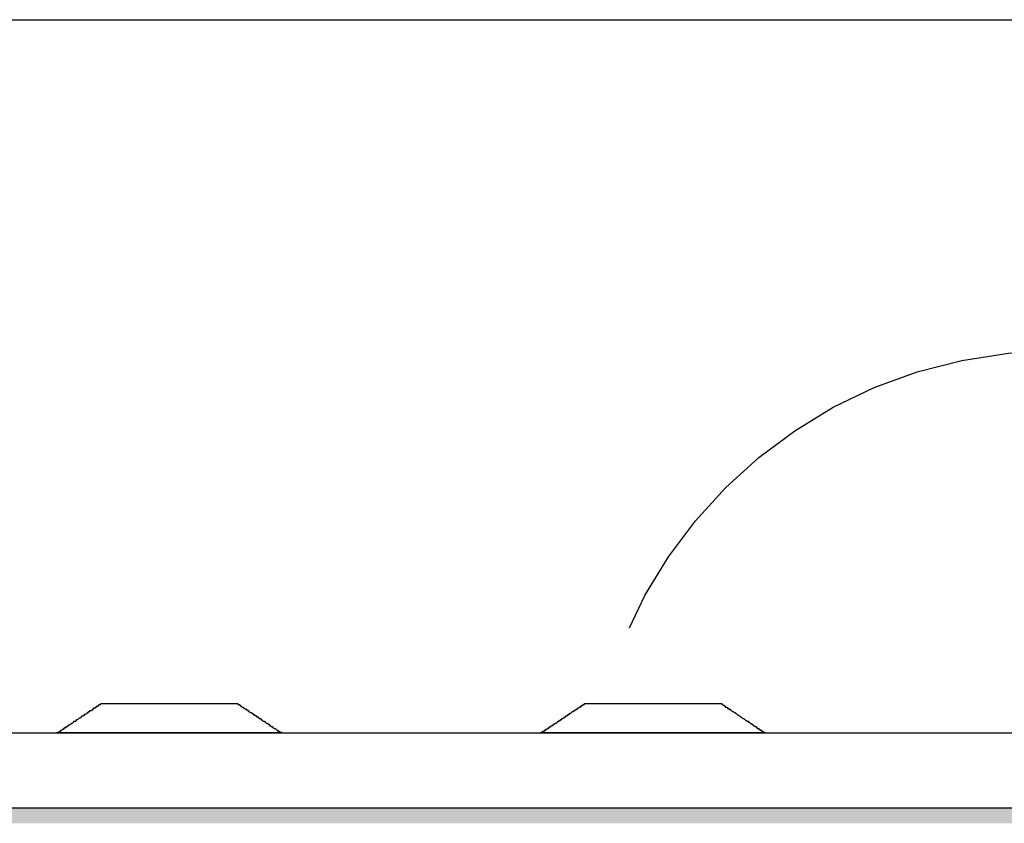
# Model space of a CAD drawing. Extents: x -282 to -111, y -247 to -199.
# Drawn here: x -251 to -250, y -242 to -241 of the extents above; entities that cross this region are included whole.
import ezdxf

# ---------------------------------------------------------------- set-up
doc = ezdxf.new("R2010")
doc.units = 0
doc.header["$LTSCALE"] = 10
doc.header["$MEASUREMENT"] = 0
doc.linetypes.add('ACAD_ISO10W100', pattern=[18.5, 12, -3, 0.5, -3])
doc.linetypes.add('HIDDEN2', pattern=[0.1875, 0.125, -0.0625])
for name, color, linetype in [('4P', 4, 'CONTINUOUS'), ('6P', 4, 'CONTINUOUS'), ('AR_ESQ', 7, 'CONTINUOUS'), ('AR_PISO', 253, 'CONTINUOUS'), ('AUX', 4, 'CONTINUOUS'), ('CAMADA_1', 7, 'CONTINUOUS')]:
    doc.layers.add(name, color=color, linetype=linetype)

# ---------------------------------------------------------------- blocks, each defined once
blk = doc.blocks.new('*U473')
at = {"layer": 'AR_PISO', "linetype": 'Continuous'}
blk.add_solid([(-252.6747, -242.2819), (-252.6747, -242.2988), (-249.9052, -242.2988)], dxfattribs=at)
at = {"layer": 'AR_PISO', "linetype": 'Continuous', "extrusion": (0, 0, -1)}
blk.add_solid([(252.6747, -242.2819), (249.9052, -242.2819), (249.9052, -242.2988)], dxfattribs=at)

msp = doc.modelspace()

# ---------------------------------------------------------------- linework, layer by layer
at = {"layer": '4P'}
msp.add_polyline3d([(-251.459, -242.197, 0), (-251.451, -242.197, 0), (-251.442, -242.197, 0), (-251.434, -242.197, 0), (-251.426, -242.197, 0), (-251.418, -242.197, 0), (-251.411, -242.197, 0), (-251.404, -242.197, 0), (-251.398, -242.197, 0), (-251.391, -242.197, 0), (-251.385, -242.197, 0), (-251.38, -242.197, 0), (-251.374, -242.197, 0), (-251.369, -242.197, 0), (-251.365, -242.197, 0), (-251.361, -242.197, 0), (-251.357, -242.197, 0), (-251.353, -242.197, 0), (-251.35, -242.197, 0), (-251.348, -242.197, 0), (-251.345, -242.197, 0), (-251.344, -242.197, 0), (-251.342, -242.197, 0), (-251.341, -242.197, 0), (-251.341, -242.197, 0), (-251.341, -242.197, 0), (-251.34, -242.197, 0), (-251.339, -242.197, 0), (-251.338, -242.197, 0), (-251.337, -242.197, 0), (-251.335, -242.197, 0), (-251.332, -242.197, 0), (-251.329, -242.197, 0), (-251.326, -242.197, 0), (-251.322, -242.197, 0), (-251.318, -242.197, 0), (-251.314, -242.197, 0), (-251.309, -242.197, 0), (-251.304, -242.197, 0), (-251.299, -242.197, 0), (-251.293, -242.197, 0), (-251.287, -242.197, 0), (-251.28, -242.197, 0), (-251.273, -242.197, 0), (-251.266, -242.197, 0), (-251.259, -242.197, 0), (-251.251, -242.197, 0), (-251.243, -242.197, 0), (-251.235, -242.197, 0), (-251.226, -242.197, 0), (-251.217, -242.197, 0), (-251.208, -242.197, 0), (-251.199, -242.197, 0), (-251.189, -242.197, 0), (-251.179, -242.197, 0), (-251.169, -242.197, 0), (-251.158, -242.197, 0), (-251.148, -242.197, 0), (-251.137, -242.197, 0), (-251.126, -242.197, 0), (-251.115, -242.197, 0), (-251.103, -242.197, 0), (-251.092, -242.197, 0), (-251.08, -242.197, 0), (-251.068, -242.197, 0), (-251.056, -242.197, 0), (-251.043, -242.197, 0), (-251.031, -242.197, 0), (-251.018, -242.197, 0), (-251.005, -242.197, 0), (-250.992, -242.197, 0), (-250.979, -242.197, 0), (-250.966, -242.197, 0), (-250.953, -242.197, 0), (-250.939, -242.197, 0), (-250.926, -242.197, 0), (-250.912, -242.197, 0), (-250.898, -242.197, 0), (-250.885, -242.197, 0), (-250.871, -242.197, 0), (-250.857, -242.197, 0), (-250.843, -242.197, 0), (-250.829, -242.197, 0), (-250.815, -242.197, 0), (-250.801, -242.197, 0), (-250.786, -242.197, 0), (-250.772, -242.197, 0), (-250.758, -242.197, 0), (-250.744, -242.197, 0), (-250.73, -242.197, 0), (-250.715, -242.197, 0), (-250.701, -242.197, 0), (-250.687, -242.197, 0), (-250.673, -242.197, 0), (-250.659, -242.197, 0), (-250.645, -242.197, 0), (-250.631, -242.197, 0), (-250.617, -242.197, 0), (-250.603, -242.197, 0), (-250.589, -242.197, 0), (-250.575, -242.197, 0), (-250.561, -242.197, 0), (-250.548, -242.197, 0), (-250.534, -242.197, 0), (-250.521, -242.197, 0), (-250.507, -242.197, 0), (-250.494, -242.197, 0), (-250.481, -242.197, 0), (-250.468, -242.197, 0), (-250.455, -242.197, 0), (-250.442, -242.197, 0), (-250.43, -242.197, 0), (-250.418, -242.197, 0), (-250.405, -242.197, 0), (-250.393, -242.197, 0), (-250.381, -242.197, 0), (-250.37, -242.197, 0), (-250.358, -242.197, 0), (-250.347, -242.197, 0)], dxfattribs=at)
msp.add_polyline3d([(-251.459, -242.197, 0), (-251.451, -242.197, 0), (-251.442, -242.197, 0), (-251.434, -242.197, 0), (-251.426, -242.197, 0), (-251.418, -242.197, 0), (-251.411, -242.197, 0), (-251.404, -242.197, 0), (-251.398, -242.197, 0), (-251.391, -242.197, 0), (-251.385, -242.197, 0), (-251.38, -242.197, 0), (-251.374, -242.197, 0), (-251.369, -242.197, 0), (-251.365, -242.197, 0), (-251.361, -242.197, 0), (-251.357, -242.197, 0), (-251.353, -242.197, 0), (-251.35, -242.197, 0), (-251.348, -242.197, 0), (-251.345, -242.197, 0), (-251.344, -242.197, 0), (-251.342, -242.197, 0), (-251.341, -242.197, 0), (-251.341, -242.197, 0), (-251.341, -242.197, 0), (-251.34, -242.197, 0), (-251.339, -242.197, 0), (-251.338, -242.197, 0), (-251.337, -242.197, 0), (-251.335, -242.197, 0), (-251.332, -242.197, 0), (-251.329, -242.197, 0), (-251.326, -242.197, 0), (-251.322, -242.197, 0), (-251.318, -242.197, 0), (-251.314, -242.197, 0), (-251.309, -242.197, 0), (-251.304, -242.197, 0), (-251.299, -242.197, 0), (-251.293, -242.197, 0), (-251.287, -242.197, 0), (-251.28, -242.197, 0), (-251.273, -242.197, 0), (-251.266, -242.197, 0), (-251.259, -242.197, 0), (-251.251, -242.197, 0), (-251.243, -242.197, 0), (-251.235, -242.197, 0), (-251.226, -242.197, 0), (-251.217, -242.197, 0), (-251.208, -242.197, 0), (-251.199, -242.197, 0), (-251.189, -242.197, 0), (-251.179, -242.197, 0), (-251.169, -242.197, 0), (-251.158, -242.197, 0), (-251.148, -242.197, 0), (-251.137, -242.197, 0), (-251.126, -242.197, 0), (-251.115, -242.197, 0), (-251.103, -242.197, 0), (-251.092, -242.197, 0), (-251.08, -242.197, 0), (-251.068, -242.197, 0), (-251.056, -242.197, 0), (-251.043, -242.197, 0), (-251.031, -242.197, 0), (-251.018, -242.197, 0), (-251.005, -242.197, 0), (-250.992, -242.197, 0), (-250.979, -242.197, 0), (-250.966, -242.197, 0), (-250.953, -242.197, 0), (-250.939, -242.197, 0), (-250.926, -242.197, 0), (-250.912, -242.197, 0), (-250.898, -242.197, 0), (-250.885, -242.197, 0), (-250.871, -242.197, 0), (-250.857, -242.197, 0), (-250.843, -242.197, 0), (-250.829, -242.197, 0), (-250.815, -242.197, 0), (-250.801, -242.197, 0), (-250.786, -242.197, 0), (-250.772, -242.197, 0), (-250.758, -242.197, 0), (-250.744, -242.197, 0), (-250.73, -242.197, 0), (-250.715, -242.197, 0), (-250.701, -242.197, 0), (-250.687, -242.197, 0), (-250.673, -242.197, 0), (-250.659, -242.197, 0), (-250.645, -242.197, 0), (-250.631, -242.197, 0), (-250.617, -242.197, 0), (-250.603, -242.197, 0), (-250.589, -242.197, 0), (-250.575, -242.197, 0), (-250.561, -242.197, 0), (-250.548, -242.197, 0), (-250.534, -242.197, 0), (-250.521, -242.197, 0), (-250.507, -242.197, 0), (-250.494, -242.197, 0), (-250.481, -242.197, 0), (-250.468, -242.197, 0), (-250.455, -242.197, 0), (-250.442, -242.197, 0), (-250.43, -242.197, 0), (-250.418, -242.197, 0), (-250.405, -242.197, 0), (-250.393, -242.197, 0), (-250.381, -242.197, 0), (-250.37, -242.197, 0), (-250.358, -242.197, 0), (-250.347, -242.197, 0)], dxfattribs=at)
at = {"layer": '6P', "linetype": 'HIDDEN2'}
msp.add_circle((-250.2913026, -242.2933449), 0.526631, dxfattribs=at)
at = {"layer": 'AR_ESQ'}
msp.add_polyline3d([(-250.327, -242.282, 0), (-250.352, -242.282, 0), (-250.377, -242.282, 0), (-250.402, -242.282, 0), (-250.428, -242.282, 0), (-250.454, -242.282, 0), (-250.481, -242.282, 0), (-250.508, -242.282, 0), (-250.536, -242.282, 0), (-250.564, -242.282, 0), (-250.592, -242.282, 0), (-250.621, -242.282, 0), (-250.65, -242.282, 0), (-250.679, -242.282, 0), (-250.709, -242.282, 0), (-250.739, -242.282, 0), (-250.769, -242.282, 0), (-250.8, -242.282, 0), (-250.83, -242.282, 0), (-250.861, -242.282, 0), (-250.893, -242.282, 0), (-250.924, -242.282, 0), (-250.956, -242.282, 0), (-250.987, -242.282, 0), (-251.019, -242.282, 0), (-251.051, -242.282, 0), (-251.083, -242.282, 0), (-251.116, -242.282, 0), (-251.148, -242.282, 0), (-251.18, -242.282, 0), (-251.213, -242.282, 0), (-251.245, -242.282, 0), (-251.278, -242.282, 0), (-251.31, -242.282, 0), (-251.343, -242.282, 0), (-251.375, -242.282, 0), (-251.408, -242.282, 0), (-251.44, -242.282, 0), (-251.472, -242.282, 0)], dxfattribs=at)
at = {"layer": 'AR_PISO'}
for points in [[(-251.163, -242.197, 0), (-251.163, -242.197, 0), (-251.163, -242.197, 0), (-251.164, -242.197, 0), (-251.164, -242.197, 0), (-251.164, -242.197, 0), (-251.165, -242.197, 0), (-251.165, -242.197, 0), (-251.166, -242.197, 0), (-251.167, -242.197, 0), (-251.168, -242.197, 0), (-251.169, -242.197, 0), (-251.17, -242.197, 0), (-251.171, -242.197, 0), (-251.172, -242.197, 0), (-251.173, -242.197, 0), (-251.174, -242.197, 0), (-251.176, -242.197, 0), (-251.177, -242.197, 0), (-251.178, -242.197, 0), (-251.18, -242.197, 0), (-251.182, -242.197, 0), (-251.183, -242.197, 0), (-251.185, -242.197, 0), (-251.187, -242.197, 0), (-251.189, -242.197, 0), (-251.19, -242.197, 0), (-251.192, -242.197, 0), (-251.194, -242.197, 0), (-251.197, -242.197, 0), (-251.199, -242.197, 0), (-251.201, -242.197, 0), (-251.203, -242.197, 0), (-251.205, -242.197, 0), (-251.208, -242.197, 0), (-251.21, -242.197, 0), (-251.212, -242.197, 0), (-251.215, -242.197, 0), (-251.217, -242.197, 0), (-251.22, -242.197, 0), (-251.222, -242.197, 0), (-251.225, -242.197, 0), (-251.227, -242.197, 0), (-251.23, -242.197, 0), (-251.233, -242.197, 0), (-251.235, -242.197, 0), (-251.238, -242.197, 0), (-251.241, -242.197, 0), (-251.244, -242.197, 0), (-251.246, -242.197, 0), (-251.249, -242.197, 0), (-251.252, -242.197, 0), (-251.255, -242.197, 0), (-251.258, -242.197, 0), (-251.261, -242.197, 0), (-251.264, -242.197, 0), (-251.267, -242.197, 0), (-251.27, -242.197, 0), (-251.273, -242.197, 0), (-251.275, -242.197, 0), (-251.278, -242.197, 0), (-251.281, -242.197, 0), (-251.284, -242.197, 0), (-251.287, -242.197, 0), (-251.29, -242.197, 0), (-251.293, -242.197, 0), (-251.296, -242.197, 0), (-251.299, -242.197, 0), (-251.302, -242.197, 0), (-251.305, -242.197, 0), (-251.308, -242.197, 0), (-251.311, -242.197, 0), (-251.314, -242.197, 0), (-251.317, -242.197, 0), (-251.32, -242.197, 0), (-251.323, -242.197, 0), (-251.326, -242.197, 0), (-251.328, -242.197, 0), (-251.331, -242.197, 0), (-251.334, -242.197, 0), (-251.337, -242.197, 0), (-251.34, -242.197, 0), (-251.342, -242.197, 0), (-251.345, -242.197, 0), (-251.348, -242.197, 0), (-251.35, -242.197, 0), (-251.353, -242.197, 0), (-251.356, -242.197, 0), (-251.358, -242.197, 0), (-251.361, -242.197, 0), (-251.363, -242.197, 0), (-251.366, -242.197, 0), (-251.368, -242.197, 0), (-251.371, -242.197, 0), (-251.373, -242.197, 0), (-251.375, -242.197, 0), (-251.377, -242.197, 0), (-251.38, -242.197, 0), (-251.382, -242.197, 0), (-251.384, -242.197, 0), (-251.386, -242.197, 0), (-251.388, -242.197, 0), (-251.39, -242.197, 0), (-251.392, -242.197, 0), (-251.394, -242.197, 0), (-251.395, -242.197, 0), (-251.397, -242.197, 0), (-251.399, -242.197, 0), (-251.4, -242.197, 0), (-251.402, -242.197, 0), (-251.403, -242.197, 0), (-251.405, -242.197, 0), (-251.406, -242.197, 0), (-251.407, -242.197, 0), (-251.408, -242.197, 0), (-251.41, -242.197, 0), (-251.411, -242.197, 0), (-251.412, -242.197, 0), (-251.412, -242.197, 0), (-251.413, -242.197, 0), (-251.414, -242.197, 0), (-251.415, -242.197, 0), (-251.415, -242.197, 0), (-251.416, -242.197, 0), (-251.416, -242.197, 0), (-251.416, -242.197, 0), (-251.416, -242.197, 0), (-251.417, -242.197, 0), (-251.417, -242.197, 0), (-251.417, -242.197, 0), (-251.417, -242.197, 0), (-251.416, -242.197, 0), (-251.416, -242.197, 0), (-251.416, -242.197, 0), (-251.416, -242.197, 0), (-251.416, -242.197, 0), (-251.416, -242.197, 0), (-251.416, -242.197, 0), (-251.416, -242.197, 0), (-251.415, -242.197, 0), (-251.415, -242.197, 0), (-251.415, -242.196, 0), (-251.415, -242.196, 0), (-251.415, -242.196, 0), (-251.414, -242.196, 0), (-251.414, -242.196, 0), (-251.414, -242.196, 0), (-251.413, -242.195, 0), (-251.413, -242.195, 0), (-251.413, -242.195, 0), (-251.413, -242.195, 0), (-251.412, -242.195, 0), (-251.412, -242.194, 0), (-251.411, -242.194, 0), (-251.411, -242.194, 0), (-251.411, -242.194, 0), (-251.41, -242.193, 0), (-251.41, -242.193, 0), (-251.409, -242.193, 0), (-251.409, -242.192, 0), (-251.409, -242.192, 0), (-251.408, -242.192, 0), (-251.408, -242.191, 0), (-251.407, -242.191, 0), (-251.407, -242.191, 0), (-251.406, -242.191, 0), (-251.406, -242.19, 0), (-251.405, -242.19, 0), (-251.405, -242.19, 0), (-251.404, -242.189, 0), (-251.404, -242.189, 0), (-251.403, -242.188, 0), (-251.403, -242.188, 0), (-251.402, -242.188, 0), (-251.401, -242.187, 0), (-251.401, -242.187, 0), (-251.4, -242.187, 0), (-251.4, -242.186, 0), (-251.399, -242.186, 0), (-251.399, -242.186, 0), (-251.398, -242.185, 0), (-251.398, -242.185, 0), (-251.397, -242.184, 0), (-251.396, -242.184, 0), (-251.396, -242.184, 0), (-251.395, -242.183, 0), (-251.395, -242.183, 0), (-251.394, -242.182, 0), (-251.393, -242.182, 0), (-251.393, -242.182, 0), (-251.392, -242.181, 0), (-251.392, -242.181, 0), (-251.391, -242.18, 0), (-251.39, -242.18, 0), (-251.39, -242.18, 0), (-251.389, -242.179, 0), (-251.389, -242.179, 0), (-251.388, -242.178, 0), (-251.387, -242.178, 0), (-251.387, -242.178, 0), (-251.386, -242.177, 0), (-251.386, -242.177, 0), (-251.385, -242.176, 0), (-251.385, -242.176, 0), (-251.384, -242.176, 0), (-251.383, -242.175, 0), (-251.383, -242.175, 0), (-251.382, -242.175, 0), (-251.382, -242.174, 0), (-251.381, -242.174, 0), (-251.381, -242.173, 0), (-251.38, -242.173, 0), (-251.38, -242.173, 0), (-251.379, -242.172, 0), (-251.378, -242.172, 0), (-251.378, -242.172, 0), (-251.377, -242.171, 0), (-251.377, -242.171, 0), (-251.376, -242.171, 0), (-251.376, -242.17, 0), (-251.375, -242.17, 0), (-251.375, -242.17, 0), (-251.375, -242.169, 0), (-251.374, -242.169, 0), (-251.374, -242.169, 0), (-251.373, -242.169, 0), (-251.373, -242.168, 0), (-251.372, -242.168, 0), (-251.372, -242.168, 0), (-251.372, -242.167, 0), (-251.371, -242.167, 0), (-251.371, -242.167, 0), (-251.37, -242.167, 0), (-251.37, -242.166, 0), (-251.37, -242.166, 0), (-251.369, -242.166, 0), (-251.369, -242.166, 0), (-251.369, -242.166, 0), (-251.369, -242.165, 0), (-251.368, -242.165, 0), (-251.368, -242.165, 0), (-251.368, -242.165, 0), (-251.368, -242.165, 0), (-251.367, -242.165, 0), (-251.367, -242.164, 0), (-251.367, -242.164, 0), (-251.367, -242.164, 0), (-251.367, -242.164, 0), (-251.366, -242.164, 0), (-251.366, -242.164, 0), (-251.366, -242.164, 0), (-251.366, -242.164, 0), (-251.366, -242.164, 0), (-251.366, -242.164, 0), (-251.366, -242.164, 0), (-251.366, -242.164, 0), (-251.366, -242.164, 0), (-251.366, -242.164, 0), (-251.366, -242.164, 0), (-251.366, -242.164, 0), (-251.365, -242.164, 0), (-251.365, -242.164, 0), (-251.365, -242.164, 0), (-251.364, -242.164, 0), (-251.364, -242.164, 0), (-251.364, -242.164, 0), (-251.363, -242.164, 0), (-251.362, -242.164, 0), (-251.362, -242.164, 0), (-251.361, -242.164, 0), (-251.361, -242.164, 0), (-251.36, -242.164, 0), (-251.359, -242.164, 0), (-251.358, -242.164, 0), (-251.357, -242.164, 0), (-251.356, -242.164, 0), (-251.355, -242.164, 0), (-251.354, -242.164, 0), (-251.353, -242.164, 0), (-251.352, -242.164, 0), (-251.351, -242.164, 0), (-251.35, -242.164, 0), (-251.349, -242.164, 0), (-251.348, -242.164, 0), (-251.347, -242.164, 0), (-251.345, -242.164, 0), (-251.344, -242.164, 0), (-251.343, -242.164, 0), (-251.341, -242.164, 0), (-251.34, -242.164, 0), (-251.339, -242.164, 0), (-251.337, -242.164, 0), (-251.336, -242.164, 0), (-251.334, -242.164, 0), (-251.333, -242.164, 0), (-251.331, -242.164, 0), (-251.33, -242.164, 0), (-251.328, -242.164, 0), (-251.327, -242.164, 0), (-251.325, -242.164, 0), (-251.323, -242.164, 0), (-251.322, -242.164, 0), (-251.32, -242.164, 0), (-251.319, -242.164, 0), (-251.317, -242.164, 0), (-251.315, -242.164, 0), (-251.313, -242.164, 0), (-251.312, -242.164, 0), (-251.31, -242.164, 0), (-251.308, -242.164, 0), (-251.307, -242.164, 0), (-251.305, -242.164, 0), (-251.303, -242.164, 0), (-251.301, -242.164, 0), (-251.3, -242.164, 0), (-251.298, -242.164, 0), (-251.296, -242.164, 0), (-251.294, -242.164, 0), (-251.292, -242.164, 0), (-251.291, -242.164, 0), (-251.289, -242.164, 0), (-251.287, -242.164, 0), (-251.285, -242.164, 0), (-251.283, -242.164, 0), (-251.282, -242.164, 0), (-251.28, -242.164, 0), (-251.278, -242.164, 0), (-251.276, -242.164, 0), (-251.275, -242.164, 0), (-251.273, -242.164, 0), (-251.271, -242.164, 0), (-251.269, -242.164, 0), (-251.268, -242.164, 0), (-251.266, -242.164, 0), (-251.264, -242.164, 0), (-251.263, -242.164, 0), (-251.261, -242.164, 0), (-251.259, -242.164, 0), (-251.258, -242.164, 0), (-251.256, -242.164, 0), (-251.254, -242.164, 0), (-251.253, -242.164, 0), (-251.251, -242.164, 0), (-251.25, -242.164, 0), (-251.248, -242.164, 0), (-251.247, -242.164, 0), (-251.245, -242.164, 0), (-251.244, -242.164, 0), (-251.242, -242.164, 0), (-251.241, -242.164, 0), (-251.239, -242.164, 0), (-251.238, -242.164, 0), (-251.237, -242.164, 0), (-251.235, -242.164, 0), (-251.234, -242.164, 0), (-251.233, -242.164, 0), (-251.232, -242.164, 0), (-251.231, -242.164, 0), (-251.229, -242.164, 0), (-251.228, -242.164, 0), (-251.227, -242.164, 0), (-251.226, -242.164, 0), (-251.225, -242.164, 0), (-251.224, -242.164, 0), (-251.223, -242.164, 0), (-251.222, -242.164, 0), (-251.222, -242.164, 0), (-251.221, -242.164, 0), (-251.22, -242.164, 0), (-251.219, -242.164, 0), (-251.219, -242.164, 0), (-251.218, -242.164, 0), (-251.217, -242.164, 0), (-251.217, -242.164, 0), (-251.216, -242.164, 0), (-251.216, -242.164, 0), (-251.215, -242.164, 0), (-251.215, -242.164, 0), (-251.215, -242.164, 0), (-251.214, -242.164, 0), (-251.214, -242.164, 0), (-251.214, -242.164, 0), (-251.214, -242.164, 0), (-251.214, -242.164, 0), (-251.214, -242.164, 0), (-251.214, -242.164, 0), (-251.214, -242.164, 0), (-251.214, -242.164, 0), (-251.214, -242.164, 0), (-251.214, -242.164, 0), (-251.214, -242.164, 0), (-251.213, -242.164, 0), (-251.213, -242.164, 0), (-251.213, -242.164, 0), (-251.213, -242.164, 0), (-251.213, -242.164, 0), (-251.213, -242.165, 0), (-251.212, -242.165, 0), (-251.212, -242.165, 0), (-251.212, -242.165, 0), (-251.212, -242.165, 0), (-251.211, -242.165, 0), (-251.211, -242.166, 0), (-251.211, -242.166, 0), (-251.21, -242.166, 0), (-251.21, -242.166, 0), (-251.21, -242.167, 0), (-251.209, -242.167, 0), (-251.209, -242.167, 0), (-251.209, -242.167, 0), (-251.208, -242.168, 0), (-251.208, -242.168, 0), (-251.207, -242.168, 0), (-251.207, -242.168, 0), (-251.207, -242.169, 0), (-251.206, -242.169, 0), (-251.206, -242.169, 0), (-251.205, -242.17, 0), (-251.205, -242.17, 0), (-251.204, -242.17, 0), (-251.204, -242.17, 0), (-251.203, -242.171, 0), (-251.203, -242.171, 0), (-251.202, -242.171, 0), (-251.202, -242.172, 0), (-251.201, -242.172, 0), (-251.201, -242.173, 0), (-251.2, -242.173, 0), (-251.2, -242.173, 0), (-251.199, -242.174, 0), (-251.199, -242.174, 0), (-251.198, -242.174, 0), (-251.197, -242.175, 0), (-251.197, -242.175, 0), (-251.196, -242.175, 0), (-251.196, -242.176, 0), (-251.195, -242.176, 0), (-251.195, -242.177, 0), (-251.194, -242.177, 0), (-251.193, -242.177, 0), (-251.193, -242.178, 0), (-251.192, -242.178, 0), (-251.192, -242.179, 0), (-251.191, -242.179, 0), (-251.19, -242.179, 0), (-251.19, -242.18, 0), (-251.189, -242.18, 0), (-251.189, -242.181, 0), (-251.188, -242.181, 0), (-251.187, -242.181, 0), (-251.187, -242.182, 0), (-251.186, -242.182, 0), (-251.186, -242.183, 0), (-251.185, -242.183, 0), (-251.185, -242.183, 0), (-251.184, -242.184, 0), (-251.183, -242.184, 0), (-251.183, -242.184, 0), (-251.182, -242.185, 0), (-251.182, -242.185, 0), (-251.181, -242.186, 0), (-251.18, -242.186, 0), (-251.18, -242.186, 0), (-251.179, -242.187, 0), (-251.179, -242.187, 0), (-251.178, -242.187, 0), (-251.178, -242.188, 0), (-251.177, -242.188, 0), (-251.177, -242.189, 0), (-251.176, -242.189, 0), (-251.176, -242.189, 0), (-251.175, -242.19, 0), (-251.175, -242.19, 0), (-251.174, -242.19, 0), (-251.174, -242.191, 0), (-251.173, -242.191, 0), (-251.173, -242.191, 0), (-251.172, -242.192, 0), (-251.172, -242.192, 0), (-251.171, -242.192, 0), (-251.171, -242.192, 0), (-251.17, -242.193, 0), (-251.17, -242.193, 0), (-251.17, -242.193, 0), (-251.169, -242.194, 0), (-251.169, -242.194, 0), (-251.168, -242.194, 0), (-251.168, -242.194, 0), (-251.168, -242.195, 0), (-251.167, -242.195, 0), (-251.167, -242.195, 0), (-251.167, -242.195, 0), (-251.166, -242.195, 0), (-251.166, -242.196, 0), (-251.166, -242.196, 0), (-251.165, -242.196, 0), (-251.165, -242.196, 0), (-251.165, -242.196, 0), (-251.165, -242.196, 0), (-251.165, -242.197, 0), (-251.164, -242.197, 0), (-251.164, -242.197, 0), (-251.164, -242.197, 0), (-251.164, -242.197, 0), (-251.164, -242.197, 0), (-251.164, -242.197, 0), (-251.164, -242.197, 0), (-251.163, -242.197, 0), (-251.163, -242.197, 0), (-251.163, -242.197, 0), (-251.163, -242.197, 0), (-251.163, -242.197, 0)], [(-250.619, -242.197, 0), (-250.619, -242.197, 0), (-250.619, -242.197, 0), (-250.619, -242.197, 0), (-250.619, -242.197, 0), (-250.62, -242.197, 0), (-250.62, -242.197, 0), (-250.621, -242.197, 0), (-250.622, -242.197, 0), (-250.622, -242.197, 0), (-250.623, -242.197, 0), (-250.624, -242.197, 0), (-250.625, -242.197, 0), (-250.626, -242.197, 0), (-250.627, -242.197, 0), (-250.628, -242.197, 0), (-250.63, -242.197, 0), (-250.631, -242.197, 0), (-250.632, -242.197, 0), (-250.634, -242.197, 0), (-250.635, -242.197, 0), (-250.637, -242.197, 0), (-250.639, -242.197, 0), (-250.64, -242.197, 0), (-250.642, -242.197, 0), (-250.644, -242.197, 0), (-250.646, -242.197, 0), (-250.648, -242.197, 0), (-250.65, -242.197, 0), (-250.652, -242.197, 0), (-250.654, -242.197, 0), (-250.656, -242.197, 0), (-250.658, -242.197, 0), (-250.661, -242.197, 0), (-250.663, -242.197, 0), (-250.665, -242.197, 0), (-250.668, -242.197, 0), (-250.67, -242.197, 0), (-250.673, -242.197, 0), (-250.675, -242.197, 0), (-250.678, -242.197, 0), (-250.68, -242.197, 0), (-250.683, -242.197, 0), (-250.685, -242.197, 0), (-250.688, -242.197, 0), (-250.691, -242.197, 0), (-250.694, -242.197, 0), (-250.696, -242.197, 0), (-250.699, -242.197, 0), (-250.702, -242.197, 0), (-250.705, -242.197, 0), (-250.708, -242.197, 0), (-250.71, -242.197, 0), (-250.713, -242.197, 0), (-250.716, -242.197, 0), (-250.719, -242.197, 0), (-250.722, -242.197, 0), (-250.725, -242.197, 0), (-250.728, -242.197, 0), (-250.731, -242.197, 0), (-250.734, -242.197, 0), (-250.737, -242.197, 0), (-250.74, -242.197, 0), (-250.743, -242.197, 0), (-250.746, -242.197, 0), (-250.749, -242.197, 0), (-250.752, -242.197, 0), (-250.755, -242.197, 0), (-250.758, -242.197, 0), (-250.761, -242.197, 0), (-250.763, -242.197, 0), (-250.766, -242.197, 0), (-250.769, -242.197, 0), (-250.772, -242.197, 0), (-250.775, -242.197, 0), (-250.778, -242.197, 0), (-250.781, -242.197, 0), (-250.784, -242.197, 0), (-250.787, -242.197, 0), (-250.789, -242.197, 0), (-250.792, -242.197, 0), (-250.795, -242.197, 0), (-250.798, -242.197, 0), (-250.801, -242.197, 0), (-250.803, -242.197, 0), (-250.806, -242.197, 0), (-250.808, -242.197, 0), (-250.811, -242.197, 0), (-250.814, -242.197, 0), (-250.816, -242.197, 0), (-250.819, -242.197, 0), (-250.821, -242.197, 0), (-250.824, -242.197, 0), (-250.826, -242.197, 0), (-250.828, -242.197, 0), (-250.831, -242.197, 0), (-250.833, -242.197, 0), (-250.835, -242.197, 0), (-250.837, -242.197, 0), (-250.839, -242.197, 0), (-250.841, -242.197, 0), (-250.843, -242.197, 0), (-250.845, -242.197, 0), (-250.847, -242.197, 0), (-250.849, -242.197, 0), (-250.851, -242.197, 0), (-250.852, -242.197, 0), (-250.854, -242.197, 0), (-250.856, -242.197, 0), (-250.857, -242.197, 0), (-250.859, -242.197, 0), (-250.86, -242.197, 0), (-250.861, -242.197, 0), (-250.863, -242.197, 0), (-250.864, -242.197, 0), (-250.865, -242.197, 0), (-250.866, -242.197, 0), (-250.867, -242.197, 0), (-250.868, -242.197, 0), (-250.869, -242.197, 0), (-250.869, -242.197, 0), (-250.87, -242.197, 0), (-250.87, -242.197, 0), (-250.871, -242.197, 0), (-250.871, -242.197, 0), (-250.872, -242.197, 0), (-250.872, -242.197, 0), (-250.872, -242.197, 0), (-250.872, -242.197, 0), (-250.872, -242.197, 0), (-250.872, -242.197, 0), (-250.872, -242.197, 0), (-250.872, -242.197, 0), (-250.872, -242.197, 0), (-250.872, -242.197, 0), (-250.872, -242.197, 0), (-250.871, -242.197, 0), (-250.871, -242.197, 0), (-250.871, -242.197, 0), (-250.871, -242.197, 0), (-250.871, -242.197, 0), (-250.87, -242.196, 0), (-250.87, -242.196, 0), (-250.87, -242.196, 0), (-250.87, -242.196, 0), (-250.869, -242.196, 0), (-250.869, -242.196, 0), (-250.869, -242.195, 0), (-250.869, -242.195, 0), (-250.868, -242.195, 0), (-250.868, -242.195, 0), (-250.868, -242.195, 0), (-250.867, -242.194, 0), (-250.867, -242.194, 0), (-250.866, -242.194, 0), (-250.866, -242.194, 0), (-250.866, -242.193, 0), (-250.865, -242.193, 0), (-250.865, -242.193, 0), (-250.864, -242.192, 0), (-250.864, -242.192, 0), (-250.863, -242.192, 0), (-250.863, -242.191, 0), (-250.863, -242.191, 0), (-250.862, -242.191, 0), (-250.862, -242.191, 0), (-250.861, -242.19, 0), (-250.861, -242.19, 0), (-250.86, -242.19, 0), (-250.86, -242.189, 0), (-250.859, -242.189, 0), (-250.858, -242.188, 0), (-250.858, -242.188, 0), (-250.857, -242.188, 0), (-250.857, -242.187, 0), (-250.856, -242.187, 0), (-250.856, -242.187, 0), (-250.855, -242.186, 0), (-250.855, -242.186, 0), (-250.854, -242.186, 0), (-250.853, -242.185, 0), (-250.853, -242.185, 0), (-250.852, -242.184, 0), (-250.852, -242.184, 0), (-250.851, -242.184, 0), (-250.851, -242.183, 0), (-250.85, -242.183, 0), (-250.849, -242.182, 0), (-250.849, -242.182, 0), (-250.848, -242.182, 0), (-250.848, -242.181, 0), (-250.847, -242.181, 0), (-250.846, -242.18, 0), (-250.846, -242.18, 0), (-250.845, -242.18, 0), (-250.845, -242.179, 0), (-250.844, -242.179, 0), (-250.843, -242.178, 0), (-250.843, -242.178, 0), (-250.842, -242.178, 0), (-250.842, -242.177, 0), (-250.841, -242.177, 0), (-250.841, -242.176, 0), (-250.84, -242.176, 0), (-250.839, -242.176, 0), (-250.839, -242.175, 0), (-250.838, -242.175, 0), (-250.838, -242.175, 0), (-250.837, -242.174, 0), (-250.837, -242.174, 0), (-250.836, -242.173, 0), (-250.835, -242.173, 0), (-250.835, -242.173, 0), (-250.834, -242.172, 0), (-250.834, -242.172, 0), (-250.833, -242.172, 0), (-250.833, -242.171, 0), (-250.832, -242.171, 0), (-250.832, -242.171, 0), (-250.831, -242.17, 0), (-250.831, -242.17, 0), (-250.83, -242.17, 0), (-250.83, -242.169, 0), (-250.829, -242.169, 0), (-250.829, -242.169, 0), (-250.829, -242.169, 0), (-250.828, -242.168, 0), (-250.828, -242.168, 0), (-250.827, -242.168, 0), (-250.827, -242.167, 0), (-250.827, -242.167, 0), (-250.826, -242.167, 0), (-250.826, -242.167, 0), (-250.825, -242.166, 0), (-250.825, -242.166, 0), (-250.825, -242.166, 0), (-250.825, -242.166, 0), (-250.824, -242.166, 0), (-250.824, -242.165, 0), (-250.824, -242.165, 0), (-250.823, -242.165, 0), (-250.823, -242.165, 0), (-250.823, -242.165, 0), (-250.823, -242.165, 0), (-250.822, -242.164, 0), (-250.822, -242.164, 0), (-250.822, -242.164, 0), (-250.822, -242.164, 0), (-250.822, -242.164, 0), (-250.822, -242.164, 0), (-250.822, -242.164, 0), (-250.822, -242.164, 0), (-250.821, -242.164, 0), (-250.821, -242.164, 0), (-250.821, -242.164, 0), (-250.821, -242.164, 0), (-250.821, -242.164, 0), (-250.821, -242.164, 0), (-250.821, -242.164, 0), (-250.821, -242.164, 0), (-250.821, -242.164, 0), (-250.82, -242.164, 0), (-250.82, -242.164, 0), (-250.82, -242.164, 0), (-250.819, -242.164, 0), (-250.819, -242.164, 0), (-250.818, -242.164, 0), (-250.818, -242.164, 0), (-250.817, -242.164, 0), (-250.817, -242.164, 0), (-250.816, -242.164, 0), (-250.815, -242.164, 0), (-250.814, -242.164, 0), (-250.814, -242.164, 0), (-250.813, -242.164, 0), (-250.812, -242.164, 0), (-250.811, -242.164, 0), (-250.81, -242.164, 0), (-250.809, -242.164, 0), (-250.808, -242.164, 0), (-250.807, -242.164, 0), (-250.806, -242.164, 0), (-250.804, -242.164, 0), (-250.803, -242.164, 0), (-250.802, -242.164, 0), (-250.801, -242.164, 0), (-250.799, -242.164, 0), (-250.798, -242.164, 0), (-250.797, -242.164, 0), (-250.795, -242.164, 0), (-250.794, -242.164, 0), (-250.793, -242.164, 0), (-250.791, -242.164, 0), (-250.79, -242.164, 0), (-250.788, -242.164, 0), (-250.787, -242.164, 0), (-250.785, -242.164, 0), (-250.784, -242.164, 0), (-250.782, -242.164, 0), (-250.78, -242.164, 0), (-250.779, -242.164, 0), (-250.777, -242.164, 0), (-250.776, -242.164, 0), (-250.774, -242.164, 0), (-250.772, -242.164, 0), (-250.771, -242.164, 0), (-250.769, -242.164, 0), (-250.767, -242.164, 0), (-250.765, -242.164, 0), (-250.764, -242.164, 0), (-250.762, -242.164, 0), (-250.76, -242.164, 0), (-250.758, -242.164, 0), (-250.757, -242.164, 0), (-250.755, -242.164, 0), (-250.753, -242.164, 0), (-250.751, -242.164, 0), (-250.75, -242.164, 0), (-250.748, -242.164, 0), (-250.746, -242.164, 0), (-250.744, -242.164, 0), (-250.742, -242.164, 0), (-250.741, -242.164, 0), (-250.739, -242.164, 0), (-250.737, -242.164, 0), (-250.735, -242.164, 0), (-250.734, -242.164, 0), (-250.732, -242.164, 0), (-250.73, -242.164, 0), (-250.728, -242.164, 0), (-250.727, -242.164, 0), (-250.725, -242.164, 0), (-250.723, -242.164, 0), (-250.721, -242.164, 0), (-250.72, -242.164, 0), (-250.718, -242.164, 0), (-250.716, -242.164, 0), (-250.715, -242.164, 0), (-250.713, -242.164, 0), (-250.711, -242.164, 0), (-250.71, -242.164, 0), (-250.708, -242.164, 0), (-250.707, -242.164, 0), (-250.705, -242.164, 0), (-250.704, -242.164, 0), (-250.702, -242.164, 0), (-250.701, -242.164, 0), (-250.699, -242.164, 0), (-250.698, -242.164, 0), (-250.696, -242.164, 0), (-250.695, -242.164, 0), (-250.693, -242.164, 0), (-250.692, -242.164, 0), (-250.691, -242.164, 0), (-250.69, -242.164, 0), (-250.688, -242.164, 0), (-250.687, -242.164, 0), (-250.686, -242.164, 0), (-250.685, -242.164, 0), (-250.684, -242.164, 0), (-250.683, -242.164, 0), (-250.682, -242.164, 0), (-250.681, -242.164, 0), (-250.68, -242.164, 0), (-250.679, -242.164, 0), (-250.678, -242.164, 0), (-250.677, -242.164, 0), (-250.676, -242.164, 0), (-250.675, -242.164, 0), (-250.675, -242.164, 0), (-250.674, -242.164, 0), (-250.673, -242.164, 0), (-250.673, -242.164, 0), (-250.672, -242.164, 0), (-250.672, -242.164, 0), (-250.671, -242.164, 0), (-250.671, -242.164, 0), (-250.67, -242.164, 0), (-250.67, -242.164, 0), (-250.67, -242.164, 0), (-250.67, -242.164, 0), (-250.669, -242.164, 0), (-250.669, -242.164, 0), (-250.669, -242.164, 0), (-250.669, -242.164, 0), (-250.669, -242.164, 0), (-250.669, -242.164, 0), (-250.669, -242.164, 0), (-250.669, -242.164, 0), (-250.669, -242.164, 0), (-250.669, -242.164, 0), (-250.669, -242.164, 0), (-250.669, -242.164, 0), (-250.668, -242.164, 0), (-250.668, -242.164, 0), (-250.668, -242.164, 0), (-250.668, -242.165, 0), (-250.668, -242.165, 0), (-250.667, -242.165, 0), (-250.667, -242.165, 0), (-250.667, -242.165, 0), (-250.667, -242.165, 0), (-250.666, -242.166, 0), (-250.666, -242.166, 0), (-250.666, -242.166, 0), (-250.665, -242.166, 0), (-250.665, -242.167, 0), (-250.665, -242.167, 0), (-250.664, -242.167, 0), (-250.664, -242.167, 0), (-250.664, -242.168, 0), (-250.663, -242.168, 0), (-250.663, -242.168, 0), (-250.662, -242.168, 0), (-250.662, -242.169, 0), (-250.661, -242.169, 0), (-250.661, -242.169, 0), (-250.661, -242.17, 0), (-250.66, -242.17, 0), (-250.66, -242.17, 0), (-250.659, -242.17, 0), (-250.659, -242.171, 0), (-250.658, -242.171, 0), (-250.658, -242.171, 0), (-250.657, -242.172, 0), (-250.657, -242.172, 0), (-250.656, -242.173, 0), (-250.656, -242.173, 0), (-250.655, -242.173, 0), (-250.654, -242.174, 0), (-250.654, -242.174, 0), (-250.653, -242.174, 0), (-250.653, -242.175, 0), (-250.652, -242.175, 0), (-250.652, -242.175, 0), (-250.651, -242.176, 0), (-250.651, -242.176, 0), (-250.65, -242.177, 0), (-250.649, -242.177, 0), (-250.649, -242.177, 0), (-250.648, -242.178, 0), (-250.648, -242.178, 0), (-250.647, -242.179, 0), (-250.646, -242.179, 0), (-250.646, -242.179, 0), (-250.645, -242.18, 0), (-250.645, -242.18, 0), (-250.644, -242.181, 0), (-250.643, -242.181, 0), (-250.643, -242.181, 0), (-250.642, -242.182, 0), (-250.642, -242.182, 0), (-250.641, -242.183, 0), (-250.641, -242.183, 0), (-250.64, -242.183, 0), (-250.639, -242.184, 0), (-250.639, -242.184, 0), (-250.638, -242.184, 0), (-250.638, -242.185, 0), (-250.637, -242.185, 0), (-250.636, -242.186, 0), (-250.636, -242.186, 0), (-250.635, -242.186, 0), (-250.635, -242.187, 0), (-250.634, -242.187, 0), (-250.634, -242.187, 0), (-250.633, -242.188, 0), (-250.633, -242.188, 0), (-250.632, -242.189, 0), (-250.631, -242.189, 0), (-250.631, -242.189, 0), (-250.63, -242.19, 0), (-250.63, -242.19, 0), (-250.629, -242.19, 0), (-250.629, -242.191, 0), (-250.628, -242.191, 0), (-250.628, -242.191, 0), (-250.628, -242.192, 0), (-250.627, -242.192, 0), (-250.627, -242.192, 0), (-250.626, -242.192, 0), (-250.626, -242.193, 0), (-250.625, -242.193, 0), (-250.625, -242.193, 0), (-250.625, -242.194, 0), (-250.624, -242.194, 0), (-250.624, -242.194, 0), (-250.623, -242.194, 0), (-250.623, -242.195, 0), (-250.623, -242.195, 0), (-250.622, -242.195, 0), (-250.622, -242.195, 0), (-250.622, -242.195, 0), (-250.621, -242.196, 0), (-250.621, -242.196, 0), (-250.621, -242.196, 0), (-250.621, -242.196, 0), (-250.62, -242.196, 0), (-250.62, -242.196, 0), (-250.62, -242.197, 0), (-250.62, -242.197, 0), (-250.62, -242.197, 0), (-250.619, -242.197, 0), (-250.619, -242.197, 0), (-250.619, -242.197, 0), (-250.619, -242.197, 0), (-250.619, -242.197, 0), (-250.619, -242.197, 0), (-250.619, -242.197, 0), (-250.619, -242.197, 0), (-250.619, -242.197, 0), (-250.619, -242.197, 0)], [(-251.473, -242.197, 0), (-251.448, -242.197, 0), (-251.422, -242.197, 0), (-251.397, -242.197, 0), (-251.371, -242.197, 0), (-251.346, -242.197, 0), (-251.32, -242.197, 0), (-251.294, -242.197, 0), (-251.269, -242.197, 0), (-251.243, -242.197, 0), (-251.217, -242.197, 0), (-251.192, -242.197, 0), (-251.166, -242.197, 0), (-251.141, -242.197, 0), (-251.115, -242.197, 0), (-251.09, -242.197, 0), (-251.064, -242.197, 0), (-251.039, -242.197, 0), (-251.014, -242.197, 0), (-250.989, -242.197, 0), (-250.964, -242.197, 0), (-250.939, -242.197, 0), (-250.914, -242.197, 0), (-250.889, -242.197, 0), (-250.864, -242.197, 0), (-250.84, -242.197, 0), (-250.816, -242.197, 0), (-250.791, -242.197, 0), (-250.767, -242.197, 0), (-250.743, -242.197, 0), (-250.72, -242.197, 0), (-250.696, -242.197, 0), (-250.673, -242.197, 0), (-250.65, -242.197, 0), (-250.627, -242.197, 0), (-250.604, -242.197, 0), (-250.582, -242.197, 0), (-250.56, -242.197, 0), (-250.538, -242.197, 0), (-250.516, -242.197, 0), (-250.494, -242.197, 0), (-250.473, -242.197, 0), (-250.452, -242.197, 0), (-250.431, -242.197, 0), (-250.411, -242.197, 0), (-250.391, -242.197, 0), (-250.371, -242.197, 0), (-250.352, -242.197, 0), (-250.333, -242.197, 0)], [(-250.344, -242.282, 0), (-250.369, -242.282, 0), (-250.394, -242.282, 0), (-250.42, -242.282, 0), (-250.447, -242.282, 0), (-250.473, -242.282, 0), (-250.501, -242.282, 0), (-250.528, -242.282, 0), (-250.556, -242.282, 0), (-250.585, -242.282, 0), (-250.614, -242.282, 0), (-250.643, -242.282, 0), (-250.672, -242.282, 0), (-250.702, -242.282, 0), (-250.732, -242.282, 0), (-250.762, -242.282, 0), (-250.793, -242.282, 0), (-250.824, -242.282, 0), (-250.855, -242.282, 0), (-250.886, -242.282, 0), (-250.918, -242.282, 0), (-250.95, -242.282, 0), (-250.982, -242.282, 0), (-251.014, -242.282, 0), (-251.046, -242.282, 0), (-251.078, -242.282, 0), (-251.11, -242.282, 0), (-251.143, -242.282, 0), (-251.176, -242.282, 0), (-251.208, -242.282, 0), (-251.241, -242.282, 0), (-251.274, -242.282, 0), (-251.306, -242.282, 0), (-251.339, -242.282, 0), (-251.372, -242.282, 0), (-251.404, -242.282, 0), (-251.437, -242.282, 0), (-251.469, -242.282, 0)]]:
    msp.add_polyline3d(points, dxfattribs=at)
at = {"layer": 'AUX', "linetype": 'ACAD_ISO10W100'}
msp.add_lwpolyline([(-253.8626773, -241.393646), (-248.5855148, -241.393646), (-248.5855148, -246.394125), (-253.8626773, -246.394125)], close=True, dxfattribs=at)
at = {"layer": 'CAMADA_1', "color": 32}
msp.add_polyline3d([(-250.327, -242.282, 0), (-250.352, -242.282, 0), (-250.377, -242.282, 0), (-250.402, -242.282, 0), (-250.428, -242.282, 0), (-250.454, -242.282, 0), (-250.481, -242.282, 0), (-250.508, -242.282, 0), (-250.536, -242.282, 0), (-250.564, -242.282, 0), (-250.592, -242.282, 0), (-250.621, -242.282, 0), (-250.65, -242.282, 0), (-250.679, -242.282, 0), (-250.709, -242.282, 0), (-250.739, -242.282, 0), (-250.769, -242.282, 0), (-250.8, -242.282, 0), (-250.83, -242.282, 0), (-250.861, -242.282, 0), (-250.893, -242.282, 0), (-250.924, -242.282, 0), (-250.956, -242.282, 0), (-250.987, -242.282, 0), (-251.019, -242.282, 0), (-251.051, -242.282, 0), (-251.083, -242.282, 0), (-251.116, -242.282, 0), (-251.148, -242.282, 0), (-251.18, -242.282, 0), (-251.213, -242.282, 0), (-251.245, -242.282, 0), (-251.278, -242.282, 0), (-251.31, -242.282, 0), (-251.343, -242.282, 0), (-251.375, -242.282, 0), (-251.408, -242.282, 0), (-251.44, -242.282, 0), (-251.472, -242.282, 0)], dxfattribs=at)

# ---------------------------------------------------------------- block references
at = {"layer": 'AR_PISO', "linetype": 'Continuous'}
msp.add_blockref('*U473', (0, 0), dxfattribs=at)

doc.saveas('drawing.dxf')
